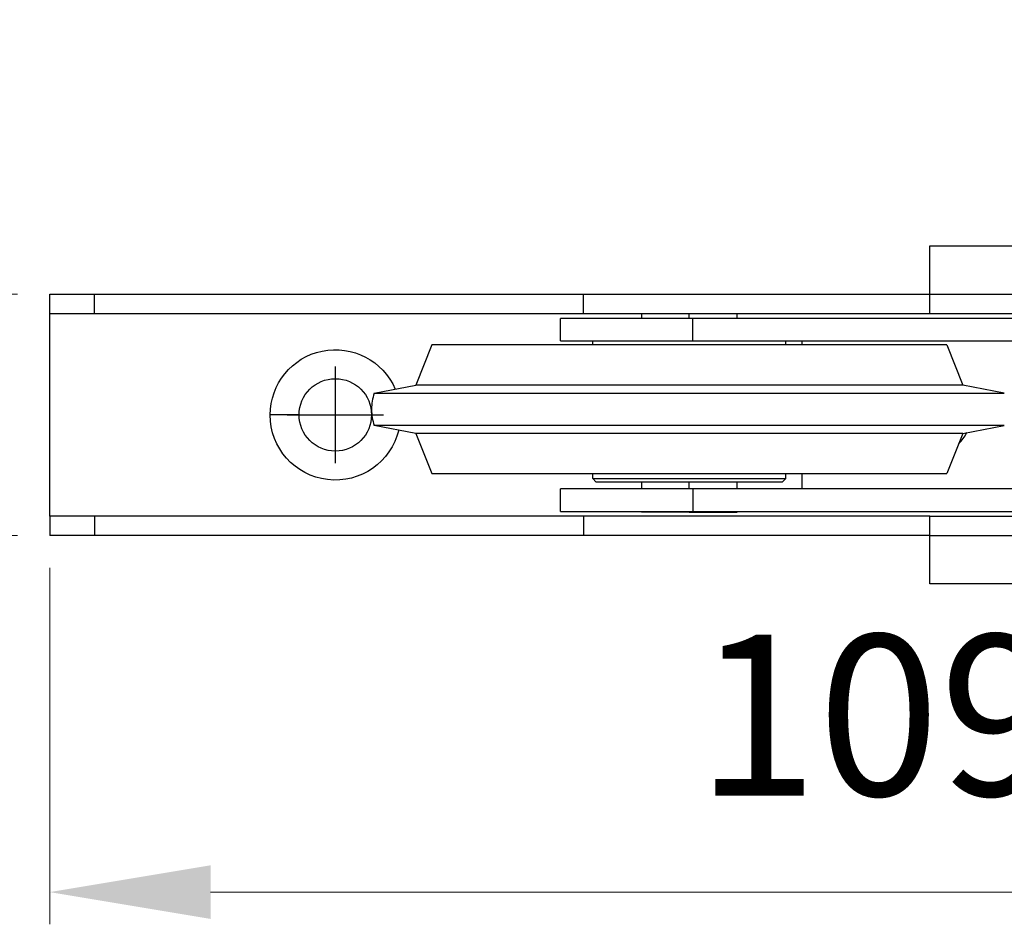
# Model space of a CAD drawing. Units: millimetres. Extents: x 10288 to 14171, y 11272 to 12980.
# Drawn here: x 11259 to 11290, y 11975 to 12003 of the extents above; entities that cross this region are included whole.
import ezdxf

# ---------------------------------------------------------------- set-up
doc = ezdxf.new("R2010")
doc.units = ezdxf.units.MM
doc.styles.add('标准', font='txt')
doc.dimstyles.new('缩小1：2', dxfattribs={"dimtxt": 5, "dimasz": 5, "dimexe": 1, "dimexo": 1, "dimgap": 3, "dimtad": 1, "dimdec": 1, "dimlfac": 2, "dimdsep": 46, "dimtxsty": '标准', "dimcen": 1, "dimclrd": 4, "dimclre": 4, "dimclrt": 4, "dimadec": 0, "dimazin": 2, "dimtm": 1e-09, "dimtfac": 1, "dimtdec": 1, "dimtofl": 0, "dimtmove": 0, "dimatfit": 3, "dimfxl": 0, "dimtolj": 1, "dimlwd": 13, "dimlwe": 13, "dimarcsym": 0})

# ---------------------------------------------------------------- blocks, each defined once
blk = doc.blocks.new('*D226')
at = {"color": 4, "lineweight": 13, "transparency": 16777216}
for p, q in [((11259.882, 11986.402), (11259.882, 11975.322)), ((11314.282, 11985.402), (11314.282, 11975.322)), ((11264.882, 11976.322), (11309.282, 11976.322))]:
    blk.add_line(p, q, dxfattribs=at)
at = {"color": 4, "transparency": 16777216}
for points in [[(11264.882, 11977.155), (11264.882, 11975.488), (11259.882, 11976.322)], [(11309.282, 11977.155), (11309.282, 11975.488), (11314.282, 11976.322)]]:
    blk.add_solid(points, dxfattribs=at)
at = {"layer": 'Defpoints', "color": 0, "transparency": 16777216}
for p in [(11259.882, 11987.402), (11314.282, 11986.402), (11314.282, 11976.322)]:
    blk.add_point(p, dxfattribs=at)
at = {"color": 4, "transparency": 16777216, "insert": (11285.643, 11981.822), "char_height": 5, "attachment_point": 5, "style": '标准'}
blk.add_mtext('\\A1;109', dxfattribs=at)
blk = doc.blocks.new('*D227')
at = {"color": 4, "lineweight": 13, "transparency": 16777216}
for p, q in [((11256.982, 11999.902), (11256.982, 12004.902)), ((11258.882, 11994.902), (11255.982, 11994.902)), ((11258.882, 11987.402), (11255.982, 11987.402)), ((11256.982, 11982.402), (11256.982, 11977.402))]:
    blk.add_line(p, q, dxfattribs=at)
at = {"color": 4, "transparency": 16777216}
for points in [[(11256.148, 11999.902), (11257.815, 11999.902), (11256.982, 11994.902)], [(11256.148, 11982.402), (11257.815, 11982.402), (11256.982, 11987.402)]]:
    blk.add_solid(points, dxfattribs=at)
at = {"layer": 'Defpoints', "color": 0, "transparency": 16777216}
for p in [(11259.882, 11994.902), (11256.982, 11987.402), (11259.882, 11987.402)]:
    blk.add_point(p, dxfattribs=at)
at = {"color": 4, "transparency": 16777216, "insert": (11251.482, 11991.152), "char_height": 5, "attachment_point": 5, "rotation": 90, "style": '标准'}
blk.add_mtext('\\A1;15', dxfattribs=at)

msp = doc.modelspace()

# ---------------------------------------------------------------- linework, layer by layer
at = {"lineweight": 30}
for p, q in [((11287.232, 11994.902), (11287.232, 11996.402)), ((11287.232, 11996.402), (11308.732, 11996.402)), ((11259.882, 11994.302), (11259.882, 11994.902)), ((11259.882, 11994.902), (11261.272, 11994.902)), ((11261.272, 11994.302), (11261.272, 11994.902)), ((11261.272, 11994.902), (11276.471, 11994.902)), ((11276.471, 11994.302), (11276.471, 11994.902)), ((11276.471, 11994.902), (11287.232, 11994.902)), ((11287.232, 11994.302), (11287.232, 11994.902)), ((11287.232, 11994.902), (11309.232, 11994.902)), ((11259.882, 11988.002), (11259.882, 11994.302)), ((11259.882, 11994.302), (11261.272, 11994.302)), ((11261.272, 11994.302), (11276.471, 11994.302)), ((11276.471, 11994.302), (11287.232, 11994.302)), ((11278.269, 11994.301), (11278.269, 11994.151)), ((11279.757, 11994.151), (11279.757, 11994.301)), ((11281.244, 11994.151), (11281.244, 11994.301)), ((11287.232, 11994.302), (11309.232, 11994.302)), ((11275.757, 11993.452), (11275.757, 11994.152)), ((11279.865, 11994.152), (11275.757, 11994.152)), ((11302.495, 11994.152), (11279.865, 11994.152)), ((11279.865, 11993.452), (11279.865, 11994.152)), ((11275.757, 11993.452), (11279.865, 11993.452)), ((11276.757, 11993.326), (11276.757, 11993.452)), ((11279.865, 11993.452), (11302.495, 11993.452)), ((11282.757, 11993.326), (11282.757, 11993.452)), ((11283.257, 11993.452), (11283.257, 11993.326)), ((11271.757, 11993.326), (11271.257, 11992.076)), ((11287.757, 11993.326), (11271.757, 11993.326)), ((11287.757, 11993.326), (11288.257, 11992.076)), ((11269.967, 11991.826), (11271.257, 11992.076)), ((11269.967, 11991.826), (11289.546, 11991.826)), ((11288.257, 11992.076), (11271.257, 11992.076)), ((11289.546, 11991.826), (11288.257, 11992.076)), ((11267.632, 11991.152), (11266.732, 11991.152)), ((11269.882, 11991.152), (11269.892, 11991.152)), ((11289.546, 11990.826), (11269.967, 11990.826)), ((11271.257, 11990.576), (11269.967, 11990.826)), ((11288.257, 11990.576), (11289.546, 11990.826)), ((11288.257, 11990.576), (11271.257, 11990.576)), ((11271.257, 11990.576), (11271.757, 11989.326)), ((11288.257, 11990.576), (11287.757, 11989.326)), ((11271.757, 11989.326), (11287.757, 11989.326)), ((11276.757, 11989.176), (11276.757, 11989.326)), ((11276.757, 11989.176), (11279.757, 11989.176)), ((11276.857, 11989.076), (11276.757, 11989.176)), ((11276.857, 11989.076), (11279.757, 11989.076)), ((11278.269, 11989.076), (11278.269, 11988.852)), ((11279.757, 11989.176), (11282.757, 11989.176)), ((11279.757, 11988.852), (11279.757, 11989.076)), ((11279.757, 11989.076), (11282.657, 11989.076)), ((11281.244, 11988.852), (11281.244, 11989.076)), ((11282.657, 11989.076), (11282.757, 11989.176)), ((11282.757, 11989.176), (11282.757, 11989.326)), ((11283.257, 11989.326), (11283.257, 11988.852)), ((11275.757, 11988.152), (11275.757, 11988.852)), ((11279.865, 11988.852), (11275.757, 11988.852)), ((11302.494, 11988.852), (11279.865, 11988.852)), ((11279.865, 11988.852), (11279.865, 11988.152)), ((11275.757, 11988.152), (11279.865, 11988.152)), ((11278.269, 11988.152), (11278.269, 11988.126)), ((11279.757, 11988.126), (11279.757, 11988.152)), ((11279.865, 11988.152), (11302.494, 11988.152)), ((11281.244, 11988.126), (11281.244, 11988.152)), ((11259.882, 11988.002), (11259.882, 11987.402)), ((11261.272, 11988.002), (11259.882, 11988.002)), ((11261.272, 11988.002), (11261.272, 11987.402)), ((11276.471, 11988.002), (11261.272, 11988.002)), ((11276.471, 11988.002), (11276.471, 11987.402)), ((11287.232, 11988.002), (11276.471, 11988.002)), ((11279.757, 11988.126), (11278.269, 11988.126)), ((11279.757, 11988.126), (11281.244, 11988.126)), ((11287.232, 11987.402), (11287.232, 11988.002)), ((11287.232, 11988.002), (11309.232, 11988.002)), ((11261.272, 11987.402), (11259.882, 11987.402)), ((11276.471, 11987.402), (11261.272, 11987.402)), ((11287.232, 11987.402), (11276.471, 11987.402)), ((11287.232, 11985.902), (11287.232, 11987.402)), ((11287.232, 11987.402), (11309.232, 11987.402)), ((11308.732, 11985.902), (11287.232, 11985.902))]:
    msp.add_line(p, q, dxfattribs=at)
at = {"color": 3}
for p, q in [((11268.757, 11992.652), (11268.757, 11989.652)), ((11267.257, 11991.152), (11270.257, 11991.152))]:
    msp.add_line(p, q, dxfattribs=at)
at = {"lineweight": 30, "extrusion": (0, 0, -1)}
for radius, start, end in [(2.025, 0, 156.7266), (1.125, 0, 180), (2.025, 193.5084, 0), (1.125, 180, 0)]:
    msp.add_arc((-11268.757, 11991.152), radius, start, end, dxfattribs=at)
at = {"lineweight": 30}
for centre, radius, start, end in [((11271.382, 11991.326), 1.5, 160.5288, 180), ((11271.382, 11991.326), 1.5, 180, 199.4712), ((11287.257, 11991.152), 1.25, 314.2462, 333.7734)]:
    msp.add_arc(centre, radius, start, end, dxfattribs=at)

# ---------------------------------------------------------------- dimensions: what is measured, and where the dimension line sits
dim = msp.add_linear_dim(base=(11256.982, 11987.402), p1=(11259.882, 11994.902), p2=(11259.882, 11987.402), angle=270, dimstyle='缩小1：2', override={"dimscale": 1})
dim.commit()
dim.dimension.update_dxf_attribs({"geometry": '*D227', "text_midpoint": (11256.982, 11991.152), "dimtype": 160})
dim = msp.add_linear_dim(base=(11314.282, 11976.322), p1=(11259.882, 11987.402), p2=(11314.282, 11986.402), dimstyle='缩小1：2', override={"dimscale": 1, "dimdec": 0})
dim.commit()
dim.dimension.update_dxf_attribs({"geometry": '*D226', "text_midpoint": (11285.643, 11976.322), "dimtype": 160})

doc.saveas('drawing.dxf')
